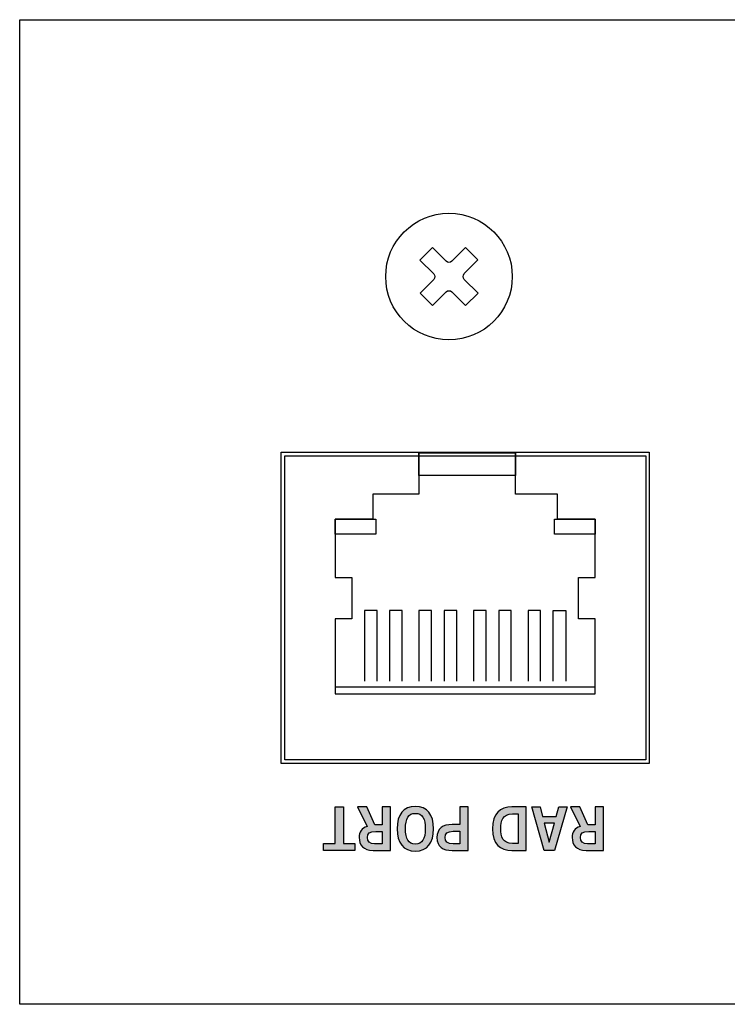
# Model space of a CAD drawing. Extents: x -2.21 to 2.21, y -4.92 to 4.09.
# Drawn here: x -2.21 to -0.91, y 2.28 to 4.09 of the extents above; entities that cross this region are included whole.
import ezdxf

# ---------------------------------------------------------------- set-up
doc = ezdxf.new("R2010")
doc.units = 0
doc.header["$MEASUREMENT"] = 0
for name, color, linetype in [('HARDWARE', 7, 'CONTINUOUS'), ('METAL', 7, 'CONTINUOUS'), ('METAL_WHITE', 7, 'CONTINUOUS')]:
    doc.layers.add(name, color=color, linetype=linetype)

# ---------------------------------------------------------------- blocks, each defined once
blk = doc.blocks.new('BLOCK_40')
at = {"layer": 'HARDWARE', "color": 7}
blk.add_lwpolyline([(-1.2976, 3.2957), (-1.2976, 3.254), (-1.4752, 3.254), (-1.4752, 3.2957), (-1.2976, 3.2957), (-1.2976, 3.2957)], dxfattribs=at)
blk = doc.blocks.new('BLOCK_41')
at = {"layer": 'HARDWARE', "color": 7}
blk.add_lwpolyline([(-1.5548, 3.1732), (-1.5548, 3.1455), (-1.6296, 3.1455), (-1.6296, 3.1732), (-1.5548, 3.1732), (-1.5548, 3.1732)], dxfattribs=at)
blk = doc.blocks.new('BLOCK_42')
at = {"layer": 'HARDWARE', "color": 7}
blk.add_lwpolyline([(-1.1509, 3.1732), (-1.1509, 3.1455), (-1.2257, 3.1455), (-1.2257, 3.1732), (-1.1509, 3.1732), (-1.1509, 3.1732)], dxfattribs=at)
blk = doc.blocks.new('BLOCK_39')
at = {"layer": 'HARDWARE', "color": 7}
for points in [[(-1.5601, 3.1732), (-1.6296, 3.1732), (-1.6296, 3.0661), (-1.5987, 3.0661), (-1.5987, 2.9896), (-1.6296, 2.9896), (-1.6296, 2.8519), (-1.1509, 2.8519), (-1.1509, 2.9896), (-1.1817, 2.9896), (-1.1817, 3.0661), (-1.1509, 3.0661), (-1.1509, 3.1732), (-1.2204, 3.1732), (-1.2204, 3.1732), (-1.2204, 3.2191), (-1.2976, 3.2191), (-1.2976, 3.2957), (-1.4752, 3.2957), (-1.4752, 3.2191), (-1.5601, 3.2191), (-1.5601, 3.1732), (-1.5601, 3.1732)], [(-1.5524, 2.8748), (-1.5524, 3.0049), (-1.5756, 3.0049), (-1.5756, 2.8748)], [(-1.5061, 2.8748), (-1.5061, 3.0049), (-1.5292, 3.0049), (-1.5292, 2.8748)], [(-1.452, 2.8748), (-1.452, 3.0049), (-1.4752, 3.0049), (-1.4752, 2.8748)], [(-1.4057, 2.8748), (-1.4057, 3.0049), (-1.4289, 3.0049), (-1.4289, 2.8748)], [(-1.3516, 2.8748), (-1.3516, 3.0049), (-1.3748, 3.0049), (-1.3748, 2.8748)], [(-1.3053, 2.8748), (-1.3053, 3.0049), (-1.3285, 3.0049), (-1.3285, 2.8748)], [(-1.2513, 2.8748), (-1.2513, 3.0049), (-1.2744, 3.0049), (-1.2744, 2.8748)], [(-1.2281, 2.8748), (-1.2281, 3.0049), (-1.2049, 3.0049), (-1.2049, 2.8748)], [(-1.6296, 2.8648), (-1.1509, 2.8648)]]:
    blk.add_lwpolyline(points, dxfattribs=at)
at = {"layer": 'HARDWARE'}
for name in ['BLOCK_40', 'BLOCK_41', 'BLOCK_42']:
    blk.add_blockref(name, (0, 0), dxfattribs=at)
blk = doc.blocks.new('BLOCK_46')
at = {"layer": 'HARDWARE', "color": 7}
for points in [[(-1.4734, 3.6504), (-1.4506, 3.6733)], [(-1.4147, 3.6482), (-1.3896, 3.6734)], [(-1.4733, 3.5894), (-1.4482, 3.6146)]]:
    blk.add_lwpolyline(points, dxfattribs=at)
for points, knots in [([(-1.5365, 3.62), (-1.5365, 3.5557), (-1.4843, 3.5035), (-1.42, 3.5035), (-1.3556, 3.5035), (-1.3035, 3.5557), (-1.3035, 3.62), (-1.3035, 3.6843), (-1.3556, 3.7365), (-1.42, 3.7365), (-1.4843, 3.7365), (-1.5365, 3.6843), (-1.5365, 3.62)], [0, 0, 0, 0, 1, 1, 1, 2, 2, 2, 3, 3, 3, 4, 4, 4, 4]), ([(-1.4253, 3.5918), (-1.4253, 3.5918), (-1.4504, 3.5666), (-1.4504, 3.5666), (-1.4504, 3.5666), (-1.4733, 3.5894), (-1.4733, 3.5894), (-1.4733, 3.5894), (-1.4482, 3.6146), (-1.4482, 3.6146), (-1.4452, 3.6176), (-1.4452, 3.6223), (-1.4482, 3.6253), (-1.4482, 3.6253), (-1.4734, 3.6504), (-1.4734, 3.6504), (-1.4734, 3.6504), (-1.4506, 3.6733), (-1.4506, 3.6733), (-1.4506, 3.6733), (-1.4254, 3.6482), (-1.4254, 3.6482), (-1.4224, 3.6452), (-1.4177, 3.6452), (-1.4147, 3.6482), (-1.4147, 3.6482), (-1.3896, 3.6734), (-1.3896, 3.6734), (-1.3896, 3.6734), (-1.3667, 3.6506), (-1.3667, 3.6506), (-1.3667, 3.6506), (-1.3918, 3.6254), (-1.3918, 3.6254), (-1.3948, 3.6224), (-1.3947, 3.6177), (-1.3918, 3.6147), (-1.3918, 3.6147), (-1.3666, 3.5896), (-1.3666, 3.5896), (-1.3666, 3.5896), (-1.3894, 3.5667), (-1.3894, 3.5667), (-1.3894, 3.5667), (-1.4146, 3.5918), (-1.4146, 3.5918), (-1.4175, 3.5948), (-1.4223, 3.5947), (-1.4253, 3.5918)], [0, 0, 0, 0, 1, 1, 1, 2, 2, 2, 3, 3, 3, 4, 4, 4, 5, 5, 5, 6, 6, 6, 7, 7, 7, 8, 8, 8, 9, 9, 9, 10, 10, 10, 11, 11, 11, 12, 12, 12, 13, 13, 13, 14, 14, 14, 15, 15, 15, 16, 16, 16, 16])]:
    blk.add_open_spline(points, degree=3, knots=knots, dxfattribs=at)
blk = doc.blocks.new('BLOCK_45')
at = {"layer": 'HARDWARE'}
blk.add_blockref('BLOCK_46', (0, 0), dxfattribs=at)
blk = doc.blocks.new('BLOCK_58')
at = {"layer": 'METAL_WHITE'}
h = blk.add_hatch(color=7, dxfattribs=at)
h.dxf.hatch_style = 2
h.paths.add_polyline_path([(-1.6507, 2.5631), (-1.6507, 2.576), (-1.6297, 2.576), (-1.6297, 2.6434), (-1.6144, 2.6434), (-1.6144, 2.576), (-1.5934, 2.576), (-1.5934, 2.5631)])
h = blk.add_hatch(color=7, dxfattribs=at)
h.dxf.hatch_style = 2
edge = h.paths.add_edge_path()
edge.add_spline(control_points=[(-1.5277, 2.6434), (-1.5277, 2.6434), (-1.5277, 2.5632), (-1.5277, 2.5632), (-1.5277, 2.5632), (-1.5597, 2.5632), (-1.5597, 2.5632), (-1.5779, 2.5632), (-1.5852, 2.5738), (-1.5854, 2.587), (-1.5855, 2.5968), (-1.5805, 2.6048), (-1.5707, 2.6076), (-1.5707, 2.6076), (-1.5884, 2.6434), (-1.5884, 2.6434), (-1.5884, 2.6434), (-1.5714, 2.6434), (-1.5714, 2.6434), (-1.5714, 2.6434), (-1.5563, 2.6107), (-1.5563, 2.6107), (-1.5563, 2.6107), (-1.543, 2.6107), (-1.543, 2.6107), (-1.543, 2.6107), (-1.543, 2.6434), (-1.543, 2.6434), (-1.543, 2.6434), (-1.5277, 2.6434), (-1.5277, 2.6434)], knot_values=[0, 0, 0, 0, 1, 1, 1, 2, 2, 2, 3, 3, 3, 4, 4, 4, 5, 5, 5, 6, 6, 6, 7, 7, 7, 8, 8, 8, 9, 9, 9, 10, 10, 10, 10], degree=3, periodic=1)
edge = h.paths.add_edge_path()
edge.add_spline(control_points=[(-1.543, 2.5983), (-1.543, 2.5983), (-1.5544, 2.5983), (-1.5544, 2.5983), (-1.5664, 2.5983), (-1.57, 2.5945), (-1.57, 2.587), (-1.57, 2.5794), (-1.5655, 2.5756), (-1.557, 2.5756), (-1.557, 2.5756), (-1.543, 2.5756), (-1.543, 2.5756), (-1.543, 2.5756), (-1.543, 2.5983), (-1.543, 2.5983)], knot_values=[0, 0, 0, 0, 1, 1, 1, 2, 2, 2, 3, 3, 3, 4, 4, 4, 5, 5, 5, 5], degree=3, periodic=1)
h = blk.add_hatch(color=7, dxfattribs=at)
h.dxf.hatch_style = 2
edge = h.paths.add_edge_path()
edge.add_spline(control_points=[(-1.4819, 2.6445), (-1.46, 2.6445), (-1.4483, 2.6295), (-1.4483, 2.6033), (-1.4483, 2.5771), (-1.46, 2.5621), (-1.4819, 2.5621), (-1.5038, 2.5621), (-1.5156, 2.5771), (-1.5156, 2.6033), (-1.5156, 2.6295), (-1.5038, 2.6445), (-1.4819, 2.6445)], knot_values=[0, 0, 0, 0, 1, 1, 1, 2, 2, 2, 3, 3, 3, 4, 4, 4, 4], degree=3, periodic=1)
edge = h.paths.add_edge_path()
edge.add_spline(control_points=[(-1.4819, 2.575), (-1.4694, 2.575), (-1.4636, 2.5845), (-1.4636, 2.6033), (-1.4634, 2.6221), (-1.4693, 2.6316), (-1.4819, 2.6316), (-1.4945, 2.6316), (-1.5002, 2.6221), (-1.5002, 2.6033), (-1.5002, 2.5845), (-1.4945, 2.575), (-1.4819, 2.575)], knot_values=[0, 0, 0, 0, 1, 1, 1, 2, 2, 2, 3, 3, 3, 4, 4, 4, 4], degree=3, periodic=1)
h = blk.add_hatch(color=7, dxfattribs=at)
h.dxf.hatch_style = 2
edge = h.paths.add_edge_path()
edge.add_spline(control_points=[(-1.3846, 2.6434), (-1.3846, 2.6434), (-1.3846, 2.5632), (-1.3846, 2.5632), (-1.3846, 2.5632), (-1.4139, 2.5632), (-1.4139, 2.5632), (-1.4312, 2.5632), (-1.4422, 2.5704), (-1.4422, 2.5871), (-1.4422, 2.6037), (-1.4312, 2.611), (-1.4139, 2.611), (-1.4139, 2.611), (-1.3999, 2.611), (-1.3999, 2.611), (-1.3999, 2.611), (-1.3999, 2.6434), (-1.3999, 2.6434), (-1.3999, 2.6434), (-1.3846, 2.6434), (-1.3846, 2.6434)], knot_values=[0, 0, 0, 0, 1, 1, 1, 2, 2, 2, 3, 3, 3, 4, 4, 4, 5, 5, 5, 6, 6, 6, 7, 7, 7, 7], degree=3, periodic=1)
edge = h.paths.add_edge_path()
edge.add_spline(control_points=[(-1.3999, 2.5985), (-1.3999, 2.5985), (-1.4122, 2.5985), (-1.4122, 2.5985), (-1.4237, 2.5985), (-1.4269, 2.5942), (-1.4269, 2.5871), (-1.4269, 2.58), (-1.4237, 2.5756), (-1.4122, 2.5756), (-1.4122, 2.5756), (-1.3999, 2.5756), (-1.3999, 2.5756), (-1.3999, 2.5756), (-1.3999, 2.5985), (-1.3999, 2.5985)], knot_values=[0, 0, 0, 0, 1, 1, 1, 2, 2, 2, 3, 3, 3, 4, 4, 4, 5, 5, 5, 5], degree=3, periodic=1)
h = blk.add_hatch(color=7, dxfattribs=at)
h.dxf.hatch_style = 2
edge = h.paths.add_edge_path()
edge.add_spline(control_points=[(-1.2777, 2.5632), (-1.2777, 2.5632), (-1.3043, 2.5632), (-1.3043, 2.5632), (-1.3255, 2.5632), (-1.3401, 2.575), (-1.3402, 2.6033), (-1.3401, 2.6316), (-1.3255, 2.6434), (-1.3043, 2.6434), (-1.3043, 2.6434), (-1.2777, 2.6434), (-1.2777, 2.6434), (-1.2777, 2.6434), (-1.2777, 2.5632), (-1.2777, 2.5632)], knot_values=[0, 0, 0, 0, 1, 1, 1, 2, 2, 2, 3, 3, 3, 4, 4, 4, 5, 5, 5, 5], degree=3, periodic=1)
edge = h.paths.add_edge_path()
edge.add_spline(control_points=[(-1.293, 2.6305), (-1.293, 2.6305), (-1.3033, 2.6305), (-1.3033, 2.6305), (-1.3208, 2.6305), (-1.3249, 2.6176), (-1.3249, 2.6033), (-1.3249, 2.589), (-1.3208, 2.5761), (-1.3033, 2.5761), (-1.3033, 2.5761), (-1.293, 2.5761), (-1.293, 2.5761), (-1.293, 2.5761), (-1.293, 2.6305), (-1.293, 2.6305)], knot_values=[0, 0, 0, 0, 1, 1, 1, 2, 2, 2, 3, 3, 3, 4, 4, 4, 5, 5, 5, 5], degree=3, periodic=1)
h = blk.add_hatch(color=7, dxfattribs=at)
h.dxf.hatch_style = 2
h.paths.add_polyline_path([(-1.2257, 2.5631), (-1.2448, 2.5631), (-1.2676, 2.6434), (-1.2524, 2.6434), (-1.2479, 2.6261), (-1.2226, 2.6261), (-1.2178, 2.6434), (-1.2026, 2.6434)])
h.paths.add_polyline_path([(-1.2259, 2.6134), (-1.2446, 2.6134), (-1.2356, 2.5785), (-1.2354, 2.5785)])
h = blk.add_hatch(color=7, dxfattribs=at)
h.dxf.hatch_style = 2
edge = h.paths.add_edge_path()
edge.add_spline(control_points=[(-1.1357, 2.6434), (-1.1357, 2.6434), (-1.1357, 2.5632), (-1.1357, 2.5632), (-1.1357, 2.5632), (-1.1677, 2.5632), (-1.1677, 2.5632), (-1.1859, 2.5632), (-1.1932, 2.5738), (-1.1934, 2.587), (-1.1935, 2.5968), (-1.1885, 2.6048), (-1.1787, 2.6076), (-1.1787, 2.6076), (-1.1964, 2.6434), (-1.1964, 2.6434), (-1.1964, 2.6434), (-1.1794, 2.6434), (-1.1794, 2.6434), (-1.1794, 2.6434), (-1.1643, 2.6107), (-1.1643, 2.6107), (-1.1643, 2.6107), (-1.151, 2.6107), (-1.151, 2.6107), (-1.151, 2.6107), (-1.151, 2.6434), (-1.151, 2.6434), (-1.151, 2.6434), (-1.1357, 2.6434), (-1.1357, 2.6434)], knot_values=[0, 0, 0, 0, 1, 1, 1, 2, 2, 2, 3, 3, 3, 4, 4, 4, 5, 5, 5, 6, 6, 6, 7, 7, 7, 8, 8, 8, 9, 9, 9, 10, 10, 10, 10], degree=3, periodic=1)
edge = h.paths.add_edge_path()
edge.add_spline(control_points=[(-1.151, 2.5983), (-1.151, 2.5983), (-1.1624, 2.5983), (-1.1624, 2.5983), (-1.1744, 2.5983), (-1.178, 2.5945), (-1.178, 2.587), (-1.178, 2.5794), (-1.1735, 2.5756), (-1.165, 2.5756), (-1.165, 2.5756), (-1.151, 2.5756), (-1.151, 2.5756), (-1.151, 2.5756), (-1.151, 2.5983), (-1.151, 2.5983)], knot_values=[0, 0, 0, 0, 1, 1, 1, 2, 2, 2, 3, 3, 3, 4, 4, 4, 5, 5, 5, 5], degree=3, periodic=1)
for points in [[(-1.6507, 2.5631), (-1.6507, 2.576), (-1.6297, 2.576), (-1.6297, 2.6434), (-1.6144, 2.6434), (-1.6144, 2.576), (-1.5934, 2.576), (-1.5934, 2.5631), (-1.6507, 2.5631)], [(-1.2257, 2.5631), (-1.2448, 2.5631), (-1.2676, 2.6434), (-1.2524, 2.6434), (-1.2479, 2.6261), (-1.2226, 2.6261), (-1.2178, 2.6434), (-1.2026, 2.6434), (-1.2257, 2.5631)], [(-1.2259, 2.6134), (-1.2446, 2.6134), (-1.2356, 2.5785), (-1.2354, 2.5785), (-1.2259, 2.6134)]]:
    blk.add_lwpolyline(points, dxfattribs=at)
for points, knots in [([(-1.5277, 2.6434), (-1.5277, 2.6434), (-1.5277, 2.5632), (-1.5277, 2.5632), (-1.5277, 2.5632), (-1.5597, 2.5632), (-1.5597, 2.5632), (-1.5779, 2.5632), (-1.5852, 2.5738), (-1.5854, 2.587), (-1.5855, 2.5968), (-1.5805, 2.6048), (-1.5707, 2.6076), (-1.5707, 2.6076), (-1.5884, 2.6434), (-1.5884, 2.6434), (-1.5884, 2.6434), (-1.5714, 2.6434), (-1.5714, 2.6434), (-1.5714, 2.6434), (-1.5563, 2.6107), (-1.5563, 2.6107), (-1.5563, 2.6107), (-1.543, 2.6107), (-1.543, 2.6107), (-1.543, 2.6107), (-1.543, 2.6434), (-1.543, 2.6434), (-1.543, 2.6434), (-1.5277, 2.6434), (-1.5277, 2.6434)], [0, 0, 0, 0, 1, 1, 1, 2, 2, 2, 3, 3, 3, 4, 4, 4, 5, 5, 5, 6, 6, 6, 7, 7, 7, 8, 8, 8, 9, 9, 9, 10, 10, 10, 10]), ([(-1.4819, 2.6445), (-1.46, 2.6445), (-1.4483, 2.6295), (-1.4483, 2.6033), (-1.4483, 2.5771), (-1.46, 2.5621), (-1.4819, 2.5621), (-1.5038, 2.5621), (-1.5156, 2.5771), (-1.5156, 2.6033), (-1.5156, 2.6295), (-1.5038, 2.6445), (-1.4819, 2.6445)], [0, 0, 0, 0, 1, 1, 1, 2, 2, 2, 3, 3, 3, 4, 4, 4, 4]), ([(-1.4819, 2.575), (-1.4694, 2.575), (-1.4636, 2.5845), (-1.4636, 2.6033), (-1.4634, 2.6221), (-1.4693, 2.6316), (-1.4819, 2.6316), (-1.4945, 2.6316), (-1.5002, 2.6221), (-1.5002, 2.6033), (-1.5002, 2.5845), (-1.4945, 2.575), (-1.4819, 2.575)], [0, 0, 0, 0, 1, 1, 1, 2, 2, 2, 3, 3, 3, 4, 4, 4, 4]), ([(-1.3846, 2.6434), (-1.3846, 2.6434), (-1.3846, 2.5632), (-1.3846, 2.5632), (-1.3846, 2.5632), (-1.4139, 2.5632), (-1.4139, 2.5632), (-1.4312, 2.5632), (-1.4422, 2.5704), (-1.4422, 2.5871), (-1.4422, 2.6037), (-1.4312, 2.611), (-1.4139, 2.611), (-1.4139, 2.611), (-1.3999, 2.611), (-1.3999, 2.611), (-1.3999, 2.611), (-1.3999, 2.6434), (-1.3999, 2.6434), (-1.3999, 2.6434), (-1.3846, 2.6434), (-1.3846, 2.6434)], [0, 0, 0, 0, 1, 1, 1, 2, 2, 2, 3, 3, 3, 4, 4, 4, 5, 5, 5, 6, 6, 6, 7, 7, 7, 7]), ([(-1.2777, 2.5632), (-1.2777, 2.5632), (-1.3043, 2.5632), (-1.3043, 2.5632), (-1.3255, 2.5632), (-1.3401, 2.575), (-1.3402, 2.6033), (-1.3401, 2.6316), (-1.3255, 2.6434), (-1.3043, 2.6434), (-1.3043, 2.6434), (-1.2777, 2.6434), (-1.2777, 2.6434), (-1.2777, 2.6434), (-1.2777, 2.5632), (-1.2777, 2.5632)], [0, 0, 0, 0, 1, 1, 1, 2, 2, 2, 3, 3, 3, 4, 4, 4, 5, 5, 5, 5]), ([(-1.293, 2.6305), (-1.293, 2.6305), (-1.3033, 2.6305), (-1.3033, 2.6305), (-1.3208, 2.6305), (-1.3249, 2.6176), (-1.3249, 2.6033), (-1.3249, 2.589), (-1.3208, 2.5761), (-1.3033, 2.5761), (-1.3033, 2.5761), (-1.293, 2.5761), (-1.293, 2.5761), (-1.293, 2.5761), (-1.293, 2.6305), (-1.293, 2.6305)], [0, 0, 0, 0, 1, 1, 1, 2, 2, 2, 3, 3, 3, 4, 4, 4, 5, 5, 5, 5]), ([(-1.1357, 2.6434), (-1.1357, 2.6434), (-1.1357, 2.5632), (-1.1357, 2.5632), (-1.1357, 2.5632), (-1.1677, 2.5632), (-1.1677, 2.5632), (-1.1859, 2.5632), (-1.1932, 2.5738), (-1.1934, 2.587), (-1.1935, 2.5968), (-1.1885, 2.6048), (-1.1787, 2.6076), (-1.1787, 2.6076), (-1.1964, 2.6434), (-1.1964, 2.6434), (-1.1964, 2.6434), (-1.1794, 2.6434), (-1.1794, 2.6434), (-1.1794, 2.6434), (-1.1643, 2.6107), (-1.1643, 2.6107), (-1.1643, 2.6107), (-1.151, 2.6107), (-1.151, 2.6107), (-1.151, 2.6107), (-1.151, 2.6434), (-1.151, 2.6434), (-1.151, 2.6434), (-1.1357, 2.6434), (-1.1357, 2.6434)], [0, 0, 0, 0, 1, 1, 1, 2, 2, 2, 3, 3, 3, 4, 4, 4, 5, 5, 5, 6, 6, 6, 7, 7, 7, 8, 8, 8, 9, 9, 9, 10, 10, 10, 10]), ([(-1.543, 2.5983), (-1.543, 2.5983), (-1.5544, 2.5983), (-1.5544, 2.5983), (-1.5664, 2.5983), (-1.57, 2.5945), (-1.57, 2.587), (-1.57, 2.5794), (-1.5655, 2.5756), (-1.557, 2.5756), (-1.557, 2.5756), (-1.543, 2.5756), (-1.543, 2.5756), (-1.543, 2.5756), (-1.543, 2.5983), (-1.543, 2.5983)], [0, 0, 0, 0, 1, 1, 1, 2, 2, 2, 3, 3, 3, 4, 4, 4, 5, 5, 5, 5]), ([(-1.3999, 2.5985), (-1.3999, 2.5985), (-1.4122, 2.5985), (-1.4122, 2.5985), (-1.4237, 2.5985), (-1.4269, 2.5942), (-1.4269, 2.5871), (-1.4269, 2.58), (-1.4237, 2.5756), (-1.4122, 2.5756), (-1.4122, 2.5756), (-1.3999, 2.5756), (-1.3999, 2.5756), (-1.3999, 2.5756), (-1.3999, 2.5985), (-1.3999, 2.5985)], [0, 0, 0, 0, 1, 1, 1, 2, 2, 2, 3, 3, 3, 4, 4, 4, 5, 5, 5, 5]), ([(-1.151, 2.5983), (-1.151, 2.5983), (-1.1624, 2.5983), (-1.1624, 2.5983), (-1.1744, 2.5983), (-1.178, 2.5945), (-1.178, 2.587), (-1.178, 2.5794), (-1.1735, 2.5756), (-1.165, 2.5756), (-1.165, 2.5756), (-1.151, 2.5756), (-1.151, 2.5756), (-1.151, 2.5756), (-1.151, 2.5983), (-1.151, 2.5983)], [0, 0, 0, 0, 1, 1, 1, 2, 2, 2, 3, 3, 3, 4, 4, 4, 5, 5, 5, 5])]:
    blk.add_open_spline(points, degree=3, knots=knots, dxfattribs=at)

msp = doc.modelspace()

# ---------------------------------------------------------------- linework, layer by layer
at = {"layer": 'HARDWARE', "color": 7}
msp.add_lwpolyline([(-1.722, 3.29), (-1.058, 3.29), (-1.058, 2.73), (-1.722, 2.73), (-1.722, 3.29)], dxfattribs=at)
at = {"layer": 'METAL', "color": 7}
for points in [[(-2.21, 4.093), (2.21, 4.093), (2.21, 2.28), (-2.21, 2.28), (-2.21, 4.093)], [(-1.7286, 3.2965), (-1.0514, 3.2965), (-1.0514, 2.7234), (-1.7286, 2.7234), (-1.7286, 3.2965)]]:
    msp.add_lwpolyline(points, dxfattribs=at)

# ---------------------------------------------------------------- block references
at = {"layer": 'HARDWARE'}
for name in ['BLOCK_45', 'BLOCK_39']:
    msp.add_blockref(name, (0, 0), dxfattribs=at)
at = {"layer": 'METAL_WHITE'}
msp.add_blockref('BLOCK_58', (0, 0), dxfattribs=at)

doc.saveas('drawing.dxf')
